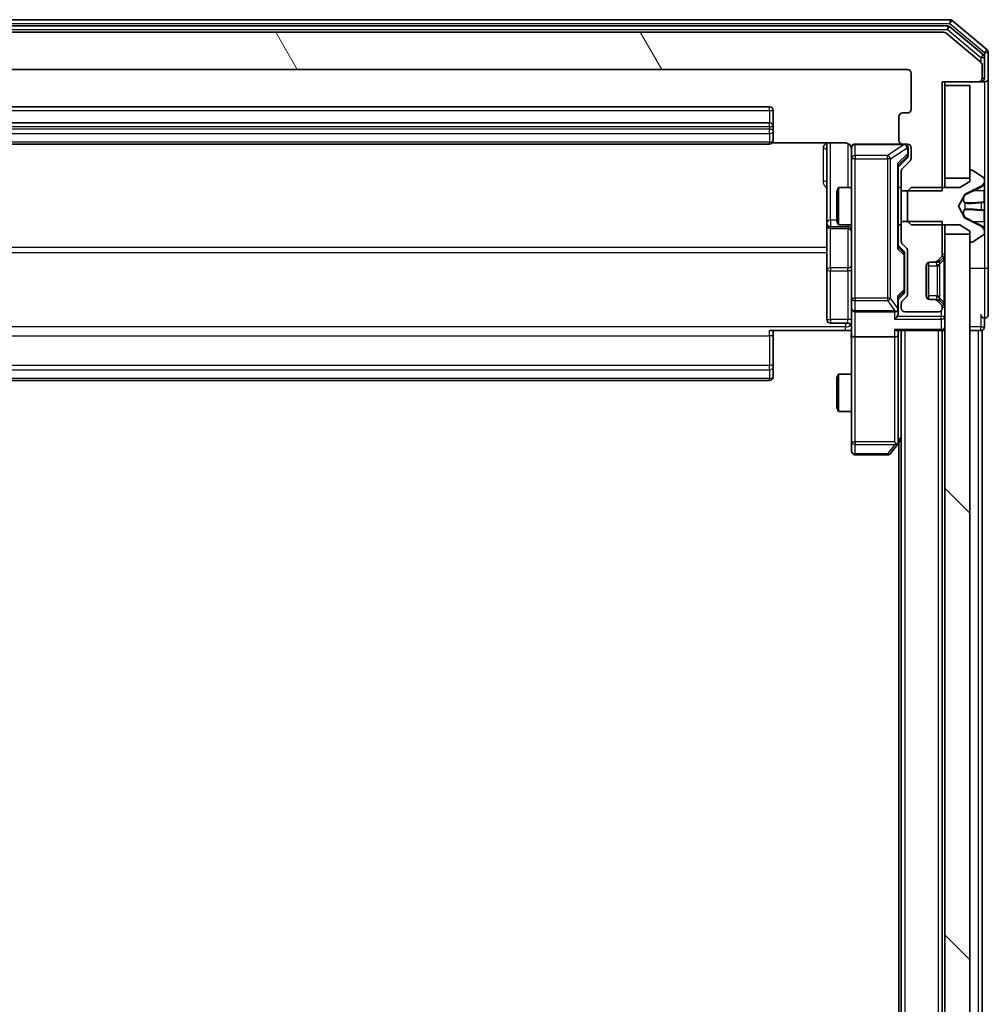
# Model space of a CAD drawing. Units: millimetres. Extents: x 0 to 9695, y 0 to 2248.
# Drawn here: x 524 to 602, y 1570 to 1649 of the extents above; entities that cross this region are included whole.
import ezdxf

# ---------------------------------------------------------------- set-up
doc = ezdxf.new("R2010")
doc.units = ezdxf.units.MM
doc.header["$LTSCALE"] = 0.666667
doc.layers.add('Hatch (ISO)', color=1, linetype='Continuous', lineweight=18, true_color=0xff0000)
doc.layers.add('Visible (ISO)', color=7, linetype='Continuous', lineweight=35)
doc.layers.add('Visible Narrow (ISO)', color=7, linetype='Continuous', lineweight=25)

msp = doc.modelspace()

# ---------------------------------------------------------------- hatches: boundary and pattern name
at = {"layer": 'Hatch (ISO)'}
h = msp.add_hatch(dxfattribs=at)
h.set_pattern_fill('ANSI31', color=256, scale=203.2, angle=75.0001754, style=0)
h.set_pattern_definition([(120.0002, (154.667, -64), (-21.997, -12.70007), [])])
edge = h.paths.add_edge_path()
edge.add_line((594.8881, 1635.55396), (598.1881, 1635.55396))
edge.add_line((598.1881, 1635.55396), (598.1881, 1644.32446))
edge.add_line((598.1881, 1644.32446), (601.0881, 1644.32446))
edge.add_ellipse((601.0881, 1644.62446), major_axis=(0.3, 0), ratio=1, start_angle=270, end_angle=360)
edge.add_line((601.3881, 1644.62446), (601.3881, 1645.68395))
edge.add_ellipse((601.0881, 1645.68395), major_axis=(0, 0.3), ratio=1, start_angle=270, end_angle=320.1944289)
edge.add_line((601.28016, 1645.91441), (598.47154, 1648.25492))
edge.add_ellipse((598.27949, 1648.02446), major_axis=(-0.23047, 0.19206), ratio=1, start_angle=270, end_angle=309.8055711)
edge.add_line((598.27949, 1648.32446), (472.99671, 1648.32446))
edge.add_ellipse((472.99671, 1648.02446), major_axis=(-0.3, 0), ratio=1, start_angle=270, end_angle=309.8055711)
edge.add_line((472.80466, 1648.25492), (469.99604, 1645.91441))
edge.add_ellipse((470.1881, 1645.68395), major_axis=(-0.23047, -0.19206), ratio=1, start_angle=270, end_angle=320.1944289)
edge.add_line((469.8881, 1645.68395), (469.8881, 1644.62446))
edge.add_ellipse((470.1881, 1644.62446), major_axis=(0, -0.3), ratio=1, start_angle=270, end_angle=360)
edge.add_line((470.1881, 1644.32446), (473.0881, 1644.32446))
edge.add_line((473.0881, 1644.32446), (473.0881, 1635.55396))
edge.add_line((473.0881, 1635.55396), (476.3881, 1635.55396))
edge.add_line((476.3881, 1635.55396), (476.3881, 1637.15019))
edge.add_ellipse((476.0881, 1637.15019), major_axis=(0, 0.3), ratio=1, start_angle=270, end_angle=315)
edge.add_line((476.30023, 1637.36233), (475.67597, 1637.98659))
edge.add_ellipse((475.8881, 1638.19872), major_axis=(-0.21213, 0.21213), ratio=1, start_angle=45, end_angle=90, ccw=False)
edge.add_line((475.5881, 1638.19872), (475.5881, 1639.02446))
edge.add_ellipse((475.8881, 1639.02446), major_axis=(0, 0.3), ratio=1, start_angle=0, end_angle=90, ccw=False)
edge.add_line((475.8881, 1639.32446), (476.2881, 1639.32446))
edge.add_ellipse((476.2881, 1639.62446), major_axis=(0.3, 0), ratio=1, start_angle=270, end_angle=360)
edge.add_line((476.5881, 1639.62446), (476.5881, 1641.52446))
edge.add_ellipse((476.2881, 1641.52446), major_axis=(0, 0.3), ratio=1, start_angle=270, end_angle=360)
edge.add_line((476.2881, 1641.82446), (475.8881, 1641.82446))
edge.add_ellipse((475.8881, 1642.12446), major_axis=(-0.3, 0), ratio=1, start_angle=0, end_angle=90, ccw=False)
edge.add_line((475.5881, 1642.12446), (475.5881, 1645.02446))
edge.add_ellipse((475.8881, 1645.02446), major_axis=(0, 0.3), ratio=1, start_angle=0, end_angle=90, ccw=False)
edge.add_line((475.8881, 1645.32446), (595.3881, 1645.32446))
edge.add_ellipse((595.3881, 1645.02446), major_axis=(0.3, 0), ratio=1, start_angle=0, end_angle=90, ccw=False)
edge.add_line((595.6881, 1645.02446), (595.6881, 1642.12446))
edge.add_ellipse((595.3881, 1642.12446), major_axis=(0, -0.3), ratio=1, start_angle=0, end_angle=90, ccw=False)
edge.add_line((595.3881, 1641.82446), (594.9881, 1641.82446))
edge.add_ellipse((594.9881, 1641.52446), major_axis=(-0.3, 0), ratio=1, start_angle=270, end_angle=360)
edge.add_line((594.6881, 1641.52446), (594.6881, 1639.62446))
edge.add_ellipse((594.9881, 1639.62446), major_axis=(0, -0.3), ratio=1, start_angle=270, end_angle=360)
edge.add_line((594.9881, 1639.32446), (595.3881, 1639.32446))
edge.add_ellipse((595.3881, 1639.02446), major_axis=(0.3, 0), ratio=1, start_angle=0, end_angle=90, ccw=False)
edge.add_line((595.6881, 1639.02446), (595.6881, 1638.19872))
edge.add_ellipse((595.3881, 1638.19872), major_axis=(0, -0.3), ratio=1, start_angle=45, end_angle=90, ccw=False)
edge.add_line((595.60023, 1637.98659), (594.97597, 1637.36233))
edge.add_ellipse((595.1881, 1637.15019), major_axis=(-0.21213, -0.21213), ratio=1, start_angle=270, end_angle=315)
edge.add_line((594.8881, 1637.15019), (594.8881, 1635.55396))
h = msp.add_hatch(dxfattribs=at)
h.set_pattern_fill('ANSI31', color=256, scale=203.2, angle=90.0002105, style=0)
h.set_pattern_definition([(135.0002, (154.667, -64), (-17.96045, -17.96058), [])])
h.paths.add_polyline_path([(598.3881, 1166.57446), (600.3881, 1166.57446), (600.3881, 1632.07446), (598.3881, 1632.07446)])

# ---------------------------------------------------------------- linework, layer by layer
at = {"layer": 'Visible (ISO)'}
for p, q in [((598.77949, 1649.32446), (472.49671, 1649.32446)), ((601.78016, 1646.91441), (598.97154, 1649.25492)), ((598.59846, 1648.82446), (472.67774, 1648.82446)), ((601.48016, 1646.51356), (598.79052, 1648.75492)), ((598.27949, 1648.32446), (472.99671, 1648.32446)), ((601.28016, 1645.91441), (598.47154, 1648.25492)), ((601.5881, 1644.62446), (601.5881, 1646.28309)), ((601.8881, 1644.62446), (601.8881, 1646.68395)), ((475.8881, 1645.32446), (595.3881, 1645.32446)), ((601.3881, 1644.62446), (601.3881, 1645.68395)), ((595.6881, 1645.02446), (595.6881, 1642.12446)), ((601.8881, 1629.32446), (601.8881, 1644.62446)), ((598.1881, 1635.55396), (598.1881, 1644.32446)), ((598.1881, 1644.32446), (601.0881, 1644.32446)), ((598.3881, 1644.02446), (598.3881, 1644.32446)), ((600.3881, 1644.02446), (598.3881, 1644.02446)), ((598.3881, 1644.02446), (598.3881, 1636.57446)), ((600.3881, 1636.57446), (600.3881, 1644.02446)), ((601.0881, 1644.32446), (601.2881, 1644.32446)), ((601.5881, 1644.32446), (601.2881, 1644.32446)), ((584.2881, 1642.32446), (486.9881, 1642.32446)), ((584.5881, 1640.72446), (584.5881, 1642.02446)), ((594.6881, 1641.52446), (594.6881, 1639.62446)), ((595.3881, 1641.82446), (594.9881, 1641.82446)), ((584.2881, 1641.02446), (486.9881, 1641.02446)), ((584.5881, 1640.53156), (584.5881, 1640.72446)), ((584.5881, 1640.53156), (584.5881, 1640.39014)), ((584.5881, 1639.68304), (584.5881, 1640.39014)), ((584.5881, 1639.68304), (584.5881, 1639.62446)), ((486.9881, 1639.32446), (584.2881, 1639.32446)), ((584.50217, 1639.41428), (590.3881, 1639.41428)), ((588.8881, 1639.41428), (588.8881, 1633.0015)), ((590.8881, 1639.02446), (590.8881, 1638.13905)), ((594.9881, 1639.32446), (591.1881, 1639.32446)), ((594.9881, 1639.32446), (595.3881, 1639.32446)), ((595.4381, 1638.53526), (595.4381, 1639.02446)), ((595.6881, 1639.02446), (595.6881, 1638.19872)), ((590.8881, 1638.13905), (590.8881, 1626.94268)), ((595.35022, 1638.18657), (594.6381, 1637.47446)), ((595.4381, 1638.39875), (595.4381, 1638.53526)), ((594.6381, 1630.99836), (594.6381, 1637.65055)), ((595.60023, 1637.98659), (594.97597, 1637.36233)), ((594.8881, 1637.15019), (594.8881, 1635.55396)), ((598.3881, 1636.57446), (600.3881, 1636.57446)), ((598.3881, 1635.82446), (598.3881, 1636.57446)), ((600.3881, 1637.12446), (600.3881, 1636.32446)), ((600.52881, 1637.22446), (600.4881, 1637.22446)), ((601.4971, 1636.63361), (600.63781, 1637.19215)), ((601.5881, 1636.38452), (601.5881, 1636.46592)), ((589.6881, 1635.51773), (589.84146, 1635.82446)), ((589.84146, 1635.82446), (589.84146, 1632.82446)), ((590.8881, 1635.82446), (589.84146, 1635.82446)), ((594.8881, 1635.82446), (594.6381, 1635.82446)), ((595.6881, 1635.82446), (595.3881, 1635.52446)), ((599.5881, 1635.82446), (595.6881, 1635.82446)), ((600.3881, 1636.32446), (599.5881, 1635.82446)), ((600.01381, 1635.29326), (601.31035, 1635.93663)), ((601.5881, 1636.34718), (601.5881, 1636.38452)), ((601.5881, 1635.56766), (601.5881, 1636.34718)), ((589.6881, 1633.13118), (589.6881, 1635.51773)), ((594.8881, 1635.55396), (598.1881, 1635.55396)), ((594.8881, 1633.09496), (594.8881, 1635.55396)), ((595.3881, 1635.52446), (595.3881, 1633.12446)), ((599.4881, 1634.32446), (599.99189, 1635.27194)), ((601.5881, 1635.56766), (601.5881, 1634.72851)), ((599.99189, 1633.37697), (599.4881, 1634.32446)), ((601.5881, 1634.7149), (601.5881, 1634.72851)), ((601.5881, 1633.93401), (601.5881, 1634.7149)), ((601.31035, 1632.71228), (600.01381, 1633.35566)), ((601.5881, 1633.92041), (601.5881, 1633.93401)), ((601.5881, 1633.92041), (601.5881, 1633.08126)), ((588.8881, 1633.0015), (588.8881, 1632.82993)), ((588.8881, 1632.82993), (588.8881, 1629.15541)), ((589.1881, 1632.52993), (590.5881, 1632.52993)), ((589.6881, 1633.13118), (589.84146, 1632.82446)), ((590.8881, 1632.82446), (589.84146, 1632.82446)), ((594.8881, 1632.82446), (594.6381, 1632.82446)), ((598.1881, 1633.09496), (594.8881, 1633.09496)), ((594.8881, 1633.09496), (594.8881, 1631.49872)), ((595.3881, 1633.12446), (595.6881, 1632.82446)), ((595.6881, 1632.82446), (599.5881, 1632.82446)), ((598.1881, 1630.44872), (598.1881, 1633.09496)), ((598.3881, 1632.07446), (598.3881, 1632.82446)), ((599.5881, 1632.82446), (600.3881, 1632.32446)), ((601.5881, 1632.30173), (601.5881, 1633.08126)), ((600.3881, 1632.07446), (598.3881, 1632.07446)), ((598.3881, 1632.07446), (598.3881, 1166.57446)), ((600.3881, 1632.32446), (600.3881, 1631.52446)), ((600.3881, 1166.57446), (600.3881, 1632.07446)), ((600.63781, 1631.45677), (601.4971, 1632.01531)), ((601.5881, 1632.26439), (601.5881, 1632.30173)), ((601.5881, 1632.18299), (601.5881, 1632.26439)), ((594.6381, 1631.17446), (595.05022, 1630.76234)), ((594.97597, 1631.28659), (595.30023, 1630.96233)), ((600.4881, 1631.42446), (600.52881, 1631.42446)), ((595.1381, 1630.40675), (595.1381, 1630.55016)), ((595.1381, 1627.59217), (595.1381, 1630.40675)), ((595.3881, 1630.75019), (595.3881, 1627.24872)), ((597.77597, 1629.91233), (598.10023, 1630.23659)), ((597.97597, 1629.91233), (598.30023, 1630.23659)), ((596.8881, 1627.12446), (596.8881, 1629.52446)), ((597.0881, 1626.84161), (597.0881, 1629.8073)), ((597.1881, 1629.82446), (597.56384, 1629.82446)), ((597.56384, 1629.82446), (597.76384, 1629.82446)), ((597.95552, 1629.89188), (597.97597, 1629.91233)), ((588.8881, 1629.15541), (588.8881, 1625.22577)), ((601.8881, 1625.62446), (601.8881, 1629.32446)), ((595.05022, 1627.23657), (594.6381, 1626.82446)), ((594.6381, 1626.12446), (594.6381, 1627.00055)), ((595.30023, 1627.03659), (594.97597, 1626.71233)), ((595.1381, 1627.44875), (595.1381, 1627.59217)), ((590.8881, 1626.94268), (590.8881, 1626.12446)), ((594.8881, 1626.50019), (594.8881, 1626.12446)), ((597.56384, 1626.82446), (597.1881, 1626.82446)), ((597.76384, 1626.82446), (597.56384, 1626.82446)), ((598.10023, 1626.41233), (597.77597, 1626.73659)), ((597.97597, 1626.73659), (597.95552, 1626.75703)), ((598.30023, 1626.41233), (597.97597, 1626.73659)), ((598.1881, 1626.12446), (598.1881, 1626.20019)), ((590.8881, 1623.94872), (590.8881, 1626.12446)), ((591.1881, 1625.82446), (594.3381, 1625.82446)), ((594.6381, 1625.74872), (594.6381, 1626.12446)), ((595.1881, 1625.82446), (597.8881, 1625.82446)), ((590.5881, 1624.92577), (589.1881, 1624.92577)), ((601.5881, 1624.62446), (601.5881, 1625.32446)), ((590.3881, 1624.32446), (584.2881, 1624.32446)), ((584.5881, 1624.32446), (584.5881, 1623.91024)), ((584.5881, 1621.53156), (584.5881, 1623.91024)), ((590.88036, 1624.32446), (590.3881, 1624.32446)), ((590.8881, 1623.94872), (590.8881, 1615.38786)), ((594.3381, 1623.82446), (591.1881, 1623.82446)), ((594.55023, 1624.32446), (598.0881, 1624.32446)), ((594.6381, 1623.94872), (594.6381, 1624.32446)), ((594.6381, 1615.35779), (594.6381, 1623.94872)), ((594.8881, 1174.32446), (594.8881, 1624.32446)), ((598.1881, 1624.32446), (598.0881, 1624.32446)), ((598.1881, 1174.32446), (598.1881, 1624.32446)), ((598.1881, 1624.32446), (598.3881, 1624.32446)), ((600.3881, 1624.32446), (601.0881, 1624.32446)), ((601.3881, 1624.32446), (601.0881, 1624.32446)), ((601.3881, 1401.70446), (601.3881, 1624.32446)), ((584.5881, 1621.53156), (584.5881, 1621.39014)), ((584.5881, 1620.68304), (584.5881, 1621.39014)), ((584.5881, 1620.68304), (584.5881, 1620.62446)), ((589.6881, 1620.51773), (589.84146, 1620.82446)), ((589.84146, 1620.82446), (589.84146, 1617.82446)), ((590.8881, 1620.82446), (589.84146, 1620.82446)), ((486.9881, 1620.32446), (584.2881, 1620.32446)), ((589.6881, 1618.13118), (589.6881, 1620.51773)), ((589.6881, 1618.13118), (589.84146, 1617.82446)), ((590.8881, 1617.82446), (589.84146, 1617.82446)), ((590.8881, 1615.38786), (590.8881, 1614.62446)), ((594.0281, 1614.44446), (594.5781, 1615.17779)), ((594.3381, 1615.38786), (594.49371, 1615.23225)), ((594.5781, 1615.17779), (594.8881, 1615.59112)), ((594.6881, 1183.32446), (594.6881, 1615.32446)), ((591.1881, 1614.32446), (593.7881, 1614.32446))]:
    msp.add_line(p, q, dxfattribs=at)
for centre, radius, start, end in [((598.77949, 1649.02446), 0.3, 50.1944289, 90), ((598.59846, 1648.52446), 0.3, 50.1944289, 90), ((598.27949, 1648.02446), 0.3, 50.1944289, 90), ((601.5881, 1646.68395), 0.3, 0, 50.1944289), ((601.2881, 1646.28309), 0.3, 0, 50.1944289), ((595.3881, 1645.02446), 0.3, 0, 90), ((601.0881, 1645.68395), 0.3, 0, 50.1944289), ((601.0881, 1644.62446), 0.3, 270, 0), ((601.2881, 1644.62446), 0.3, 270, 0), ((601.5881, 1644.62446), 0.3, 270, 0), ((584.2881, 1642.02446), 0.3, 0, 90), ((595.3881, 1642.12446), 0.3, 270, 0), ((594.9881, 1641.52446), 0.3, 90, 180), ((584.2881, 1640.72446), 0.3, 0, 90), ((584.2881, 1639.62446), 0.3, 270, 0), ((594.9881, 1639.62446), 0.3, 180, 270), ((590.3881, 1638.82446), 0.5, 0, 14.4755159), ((591.1881, 1639.02446), 0.3, 90, 180), ((595.1381, 1639.02446), 0.3, 0, 90), ((595.3881, 1639.02446), 0.3, 0, 90), ((595.3881, 1638.19872), 0.3, 315, 0), ((595.1881, 1637.15019), 0.3, 135, 180), ((600.4881, 1637.12446), 0.1, 90, 180), ((600.52881, 1637.02446), 0.2, 56.9761324, 90), ((601.3881, 1636.46592), 0.2, 0, 56.9761324), ((601.0881, 1636.38452), 0.5, 296.3917032, 0), ((600.03603, 1635.24847), 0.05, 116.3917032, 152), ((600.03603, 1633.40045), 0.05, 208, 243.6082968), ((589.1881, 1632.82993), 0.3, 180, 270), ((590.5881, 1632.22993), 0.3, 0, 90), ((601.0881, 1632.26439), 0.5, 0, 63.6082968), ((601.3881, 1632.18299), 0.2, 303.0238676, 0), ((595.1881, 1631.49872), 0.3, 180, 225), ((595.0881, 1630.75019), 0.3, 0, 45), ((600.4881, 1631.52446), 0.1, 180, 270), ((600.52881, 1631.62446), 0.2, 270, 303.0238676), ((597.8881, 1630.44872), 0.3, 315, 0), ((598.0881, 1630.44872), 0.3, 315, 0), ((597.1881, 1629.52446), 0.3, 90, 180), ((597.56384, 1630.12446), 0.3, 270, 315), ((597.76384, 1630.12446), 0.3, 270, 315), ((595.0881, 1627.24872), 0.3, 315, 0), ((597.1881, 1627.12446), 0.3, 180, 270), ((595.1881, 1626.50019), 0.3, 135, 180), ((597.56384, 1626.52446), 0.3, 45, 90), ((597.76384, 1626.52446), 0.3, 45, 90), ((597.8881, 1626.20019), 0.3, 0, 45), ((598.0881, 1626.20019), 0.3, 0, 45), ((591.1881, 1626.12446), 0.3, 180, 270), ((594.3381, 1626.12446), 0.3, 270, 301.2444547), ((594.3381, 1626.12446), 0.3, 336.5620158, 0), ((595.1881, 1626.12446), 0.3, 180, 270), ((597.8881, 1626.12446), 0.3, 270, 0), ((601.5881, 1625.62446), 0.3, 180, 270), ((601.5881, 1625.62446), 0.3, 270, 0), ((589.1881, 1625.22577), 0.3, 180, 270), ((590.5881, 1624.62577), 0.3, 0, 90), ((598.0881, 1624.62446), 0.3, 270, 0), ((601.2881, 1624.62446), 0.3, 270, 0), ((584.2881, 1620.62446), 0.3, 270, 0), ((594.3381, 1615.35779), 0.3, 323.1301024, 336.562016), ((594.3381, 1615.35779), 0.3, 336.5620153, 0), ((591.1881, 1614.62446), 0.3, 180, 270), ((593.7881, 1614.62446), 0.3, 270, 323.1301024)]:
    msp.add_arc(centre, radius, start, end, dxfattribs=at)
for centre, major_axis, ratio, start_param, end_param in [((595.1381, 1638.39875), (0, -0.30004), 0.99985076, 0.78532354, 1.57079633), ((594.3381, 1637.75369), (-0.29583, 0.12456), 0.40041045, 3.30861727, 3.95211838), ((594.3381, 1630.89523), (-0.29583, -0.12456), 0.40041045, 2.33106693, 2.97456804), ((594.8381, 1630.55016), (0, 0.30004), 0.99985076, 4.71238898, 5.49786177), ((594.3381, 1627.10369), (-0.29583, 0.12456), 0.40041045, 3.30861727, 3.95211838), ((594.8381, 1627.44875), (0, -0.30004), 0.99985076, 0.78532354, 1.57079633), ((594.3381, 1625.44872), (-0.27716, -0.27716), 0.41421356, 1.17809725, 1.96349541), ((594.36065, 1626.12446), (0.48303, -0.25155), 0.33843751, 4.88684285, 5.16156968), ((594.3381, 1625.74872), (0, -0.42426), 0.70710678, 0.78539816, 1.57079633), ((594.3381, 1626.15668), (0.20444, -0.64874), 0.33843751, 1.23011504, 1.46454615), ((591.1881, 1623.94872), (0.3, 0), 0.41421356, 3.14159265, 4.71238898), ((594.3381, 1624.62446), (-0.27716, 0.27716), 0.41421356, 1.96349541, 2.74889357), ((594.3381, 1623.94872), (0.3, 0), 0.41421356, 4.71238898, 6.28318531), ((594.36065, 1615.38786), (0.48229, 0.24115), 0.37002441, 4.52944541, 4.80417225)]:
    msp.add_ellipse(centre, major_axis=major_axis, ratio=ratio, start_param=start_param, end_param=end_param, dxfattribs=at)
for points, knots in [([(590.86347, 1639.04402), (590.85904, 1639.05868), (590.85414, 1639.07285), (590.82456, 1639.1468), (590.78243, 1639.21278), (590.69379, 1639.30565), (590.63208, 1639.34962), (590.51903, 1639.39909), (590.44835, 1639.41428), (590.3881, 1639.41428)], [0.0905313403, 0.0905313403, 0.0905313403, 0.0905313403, 0.0948543073, 0.0948543073, 0.1144259318, 0.1144259318, 0.1333697264, 0.1333697264, 0.1514440253, 0.1514440253, 0.1514440253, 0.1514440253]), ([(590.87224, 1638.9495), (590.86464, 1638.97845), (590.86177, 1639.00896), (590.86502, 1639.06962), (590.87142, 1639.10048), (590.89351, 1639.16026), (590.91016, 1639.18973), (590.95103, 1639.2392), (590.97518, 1639.26023), (591.02834, 1639.29394), (591.05806, 1639.30694), (591.10442, 1639.31905), (591.1205, 1639.32188), (591.14054, 1639.32368), (591.14443, 1639.32395), (591.15124, 1639.32427), (591.15417, 1639.32437), (591.15787, 1639.32443), (591.1587, 1639.32444), (591.1596, 1639.32445), (591.15977, 1639.32445), (591.16007, 1639.32445), (591.16021, 1639.32446), (591.16058, 1639.32446), (591.16076, 1639.32446), (591.16138, 1639.32446), (591.1614, 1639.32446), (591.16155, 1639.32446), (591.16159, 1639.32446), (591.16171, 1639.32446), (591.16174, 1639.32446), (591.1619, 1639.32446), (591.16202, 1639.32446), (591.16273, 1639.32446), (591.16368, 1639.32446), (591.16897, 1639.32446), (591.17686, 1639.32446), (591.18556, 1639.32446), (591.1881, 1639.32446), (591.1881, 1639.32446)], [0.000005218, 0.000005218, 0.000005218, 0.000005218, 0.008984127, 0.008984127, 0.0182304, 0.0182304, 0.028104346, 0.028104346, 0.037480691, 0.037480691, 0.04698821, 0.04698821, 0.051855542, 0.051855542, 0.053024502, 0.053024502, 0.053901417, 0.053901417, 0.054144746, 0.054144746, 0.054200419, 0.054200419, 0.054256253, 0.054256253, 0.054369659, 0.054369659, 0.054822805, 0.054822805, 0.055266496, 0.055266496, 0.056597398, 0.056597398, 0.060589955, 0.060589955, 0.072568233, 0.072568233, 0.108505372, 0.108505372, 0.129217314, 0.129217314, 0.129217314, 0.129217314]), ([(601.5881, 1636.34718), (601.5881, 1636.34625), (601.5881, 1636.34531), (601.58809, 1636.34371), (601.58808, 1636.34304), (601.58808, 1636.34237)], [-0.000338329447, -0.000338329447, -0.000338329447, -0.000338329447, 0, 0, 0.000241517914, 0.000241517914, 0.000241517914, 0.000241517914]), ([(601.58809, 1636.34199), (601.58809, 1636.34269), (601.58809, 1636.34339), (601.5881, 1636.34512), (601.5881, 1636.34615), (601.5881, 1636.34718)], [-0.000230599076, -0.000230599076, -0.000230599076, -0.000230599076, 0, 0, 0.000338329447, 0.000338329447, 0.000338329447, 0.000338329447]), ([(601.50511, 1634.625), (601.5584, 1634.62703), (601.58766, 1634.67302), (601.5881, 1634.71404), (601.5881, 1634.71447), (601.5881, 1634.7149)], [0, 0, 0, 0, 0.0320559737, 0.0320559737, 0.0323943032, 0.0323943032, 0.0323943032, 0.0323943032]), ([(601.5881, 1634.7149), (601.5881, 1634.71469), (601.5881, 1634.71447), (601.58807, 1634.7123), (601.5879, 1634.71032), (601.58759, 1634.70834)], [-0.03239430317, -0.03239430317, -0.03239430317, -0.03239430317, -0.03205597372, -0.03205597372, -0.02897275834, -0.02897275834, -0.02897275834, -0.02897275834]), ([(601.58809, 1633.9351), (601.58809, 1633.93517), (601.58809, 1633.93524), (601.58809, 1633.93561), (601.58808, 1633.93592), (601.58808, 1633.93623)], [-0.000054249657, -0.000054249657, -0.000054249657, -0.000054249657, 0, 0, 0.000241517914, 0.000241517914, 0.000241517914, 0.000241517914]), ([(601.58809, 1633.9351), (601.58809, 1633.93495), (601.58809, 1633.93481), (601.5881, 1633.93445), (601.5881, 1633.93423), (601.5881, 1633.93401)], [-0.000230599076, -0.000230599076, -0.000230599076, -0.000230599076, 0, 0, 0.000338329447, 0.000338329447, 0.000338329447, 0.000338329447]), ([(601.50511, 1632.56575), (601.5584, 1632.48439), (601.58766, 1632.39319), (601.5881, 1632.3036), (601.5881, 1632.30267), (601.5881, 1632.30173)], [0, 0, 0, 0, 0.0320559737, 0.0320559737, 0.0323943032, 0.0323943032, 0.0323943032, 0.0323943032]), ([(601.5881, 1632.30173), (601.5881, 1632.30276), (601.5881, 1632.30379), (601.58807, 1632.31421), (601.5879, 1632.32362), (601.58759, 1632.33304)], [-0.03239430317, -0.03239430317, -0.03239430317, -0.03239430317, -0.03205597372, -0.03205597372, -0.02897275834, -0.02897275834, -0.02897275834, -0.02897275834]), ([(594.61335, 1626.00513), (594.61094, 1625.9996), (594.60837, 1625.99411), (594.59115, 1625.96019), (594.57179, 1625.93395), (594.53458, 1625.89662), (594.51371, 1625.88031), (594.49371, 1625.86797)], [0.3810312192, 0.3810312192, 0.3810312192, 0.3810312192, 0.382741903, 0.382741903, 0.3917616542, 0.3917616542, 0.3985536381, 0.3985536381, 0.3985536381, 0.3985536381]), ([(590.8881, 1623.16191), (590.8881, 1623.3223), (590.87583, 1623.48245), (590.85945, 1623.86976), (590.86457, 1624.09749), (590.8763, 1624.32446)], [0, 0, 0, 0, 0.048116199, 0.048116199, 0.116296342, 0.116296342, 0.116296342, 0.116296342]), ([(594.61335, 1615.23846), (594.61058, 1615.2374), (594.60774, 1615.23639), (594.59098, 1615.23142), (594.5695, 1615.22863), (594.53253, 1615.22853), (594.51284, 1615.22986), (594.49371, 1615.23225)], [0.2508867575, 0.2508867575, 0.2508867575, 0.2508867575, 0.2528779694, 0.2528779694, 0.2619584182, 0.2619584182, 0.268388032, 0.268388032, 0.268388032, 0.268388032])]:
    msp.add_open_spline(points, degree=3, knots=knots, dxfattribs=at)
for points in [[(601.58759, 1634.70834), (601.58464, 1634.68973), (601.56894, 1634.67106), (601.54246, 1634.67015)], [(601.58759, 1632.33304), (601.58464, 1632.42161), (601.56894, 1632.51143), (601.54246, 1632.59207)]]:
    msp.add_open_spline(points, degree=3, dxfattribs=at)
at = {"layer": 'Visible Narrow (ISO)'}
for p, q in [((598.77949, 1649.32446), (598.77949, 1649.02446)), ((598.77949, 1649.02446), (598.97154, 1649.25492)), ((472.49671, 1649.02446), (598.77949, 1649.02446)), ((472.67774, 1648.52446), (598.59846, 1648.52446)), ((598.59846, 1648.82446), (598.59846, 1648.52446)), ((598.59846, 1648.52446), (598.79052, 1648.75492)), ((598.59846, 1648.52446), (601.2881, 1646.28309)), ((598.77949, 1649.02446), (601.5881, 1646.68395)), ((601.78016, 1646.91441), (601.5881, 1646.68395)), ((601.48016, 1646.51356), (601.2881, 1646.28309)), ((601.2881, 1646.28309), (601.5881, 1646.28309)), ((601.2881, 1646.28309), (601.2881, 1645.90755)), ((601.5881, 1646.68395), (601.8881, 1646.68395)), ((601.5881, 1646.68395), (601.5881, 1646.28309)), ((601.2881, 1644.32446), (601.2881, 1644.40085)), ((601.3881, 1644.62446), (601.5881, 1644.62446)), ((601.5881, 1644.32446), (601.5881, 1636.46592)), ((486.9881, 1642.02446), (584.2881, 1642.02446)), ((584.2881, 1642.02446), (584.2881, 1642.32446)), ((584.2881, 1642.02446), (584.2881, 1641.02446)), ((584.2881, 1642.02446), (584.5881, 1642.02446)), ((486.9881, 1640.72446), (584.2881, 1640.72446)), ((584.2881, 1640.53156), (486.9881, 1640.53156)), ((584.2881, 1640.72446), (584.2881, 1641.02446)), ((584.2881, 1640.72446), (584.2881, 1640.53156)), ((584.2881, 1640.72446), (584.5881, 1640.72446)), ((584.2881, 1640.17801), (584.2881, 1640.53156)), ((584.2881, 1640.53156), (584.5881, 1640.53156)), ((486.9881, 1640.17801), (584.2881, 1640.17801)), ((584.2881, 1640.17801), (584.2881, 1639.4709)), ((584.2881, 1639.4709), (486.9881, 1639.4709)), ((584.2881, 1639.32446), (584.2881, 1639.4709)), ((588.5881, 1638.9694), (588.5881, 1636.33931)), ((589.1881, 1633.21363), (589.1881, 1639.41428)), ((590.5881, 1639.3686), (590.5881, 1635.82446)), ((591.1881, 1639.32446), (591.1881, 1639.29279)), ((591.1881, 1638.40738), (591.1881, 1639.29279)), ((591.1881, 1639.29279), (595.11622, 1639.29279)), ((595.11622, 1639.29279), (593.7881, 1638.40738)), ((594.0281, 1638.13905), (595.35622, 1639.02446)), ((595.11622, 1639.29279), (595.11622, 1639.32446)), ((595.35622, 1639.02446), (595.3781, 1639.02446)), ((595.4381, 1639.02446), (595.3781, 1639.02446)), ((595.3781, 1639.02446), (595.3781, 1638.53526)), ((591.1881, 1638.13905), (590.8881, 1638.13905)), ((591.1881, 1638.40738), (591.1881, 1638.13905)), ((593.7881, 1638.40738), (591.1881, 1638.40738)), ((591.1881, 1626.94268), (591.1881, 1638.13905)), ((591.1881, 1638.13905), (593.7881, 1638.13905)), ((593.7881, 1638.13905), (593.7881, 1638.40738)), ((594.0281, 1638.13905), (593.7881, 1638.13905)), ((593.7881, 1638.13905), (593.7881, 1626.94268)), ((594.0281, 1626.94268), (594.0281, 1638.13905)), ((595.3781, 1638.53526), (594.5781, 1637.75369)), ((594.6381, 1637.62743), (595.35022, 1638.32314)), ((595.35022, 1638.32314), (595.35022, 1638.18657)), ((595.3781, 1638.53526), (595.4381, 1638.53526)), ((594.5781, 1637.75369), (594.5781, 1630.89523)), ((600.71214, 1635.56552), (601.32822, 1635.86742)), ((601.31035, 1635.93663), (601.31035, 1635.91061)), ((601.54246, 1636.05684), (601.54246, 1635.56679)), ((599.99189, 1635.27194), (599.99189, 1635.24075)), ((600.01381, 1635.26137), (600.01381, 1635.29326)), ((601.54246, 1635.56679), (600.71214, 1635.56552)), ((601.54246, 1634.67871), (601.54246, 1635.56679)), ((599.99189, 1634.56556), (599.99189, 1634.08336)), ((600.01381, 1634.07793), (600.01381, 1634.57098)), ((601.54246, 1634.67871), (600.71214, 1634.60608)), ((601.32822, 1634.65471), (600.71214, 1634.60608)), ((601.31035, 1634.61293), (601.31035, 1634.03599)), ((601.54246, 1634.67871), (601.54246, 1634.67015)), ((599.99189, 1633.40816), (599.99189, 1633.37697)), ((600.01381, 1633.35566), (600.01381, 1633.38755)), ((600.71214, 1634.04284), (601.32822, 1633.9942)), ((601.54246, 1633.97021), (600.71214, 1634.04284)), ((601.54246, 1633.97876), (601.54246, 1633.97021)), ((601.54246, 1633.08213), (601.54246, 1633.97021)), ((589.1881, 1633.21363), (589.1881, 1632.70179)), ((589.6881, 1633.21363), (589.1881, 1633.21363)), ((589.1881, 1632.70179), (590.5881, 1632.70179)), ((589.1881, 1632.53022), (589.1881, 1632.70179)), ((589.1881, 1632.53022), (589.1881, 1632.52993)), ((590.5881, 1632.53022), (589.1881, 1632.53022)), ((589.1881, 1629.36755), (589.1881, 1632.52993)), ((590.5881, 1632.70179), (590.5881, 1632.82446)), ((590.5881, 1632.70179), (590.5881, 1632.53022)), ((590.5881, 1632.52993), (590.5881, 1632.53022)), ((590.5881, 1632.52993), (590.5881, 1629.36755)), ((601.32822, 1632.7815), (600.71214, 1633.0834)), ((601.54246, 1633.08213), (600.71214, 1633.0834)), ((601.31035, 1632.7383), (601.31035, 1632.71228)), ((601.54246, 1633.08213), (601.54246, 1632.59207)), ((601.5881, 1632.18299), (601.5881, 1629.32446)), ((588.8881, 1630.99965), (482.3881, 1630.99965)), ((595.05022, 1630.61886), (594.6381, 1631.02149)), ((482.3881, 1630.59534), (588.8881, 1630.59534)), ((594.5781, 1630.89523), (595.0781, 1630.40675)), ((595.05022, 1630.76234), (595.05022, 1630.61886)), ((595.1381, 1630.40675), (595.0781, 1630.40675)), ((595.0781, 1630.40675), (595.0781, 1627.59217)), ((598.30023, 1630.23659), (598.17518, 1630.36164)), ((598.3881, 1630.44872), (598.1881, 1630.44872)), ((589.1881, 1629.36755), (589.1881, 1629.14233)), ((590.5881, 1629.36755), (589.1881, 1629.36755)), ((590.5881, 1629.14233), (590.5881, 1629.36755)), ((597.0881, 1629.52446), (597.76384, 1629.52446)), ((597.76384, 1629.82446), (597.74339, 1629.81424)), ((597.76384, 1629.82446), (597.76384, 1629.90085)), ((597.76384, 1629.52446), (597.97597, 1629.52446)), ((597.76384, 1629.52446), (597.76384, 1627.12446)), ((597.87597, 1630.01233), (597.97597, 1629.91233)), ((598.30023, 1630.02446), (597.95552, 1629.67975)), ((597.97597, 1627.12446), (597.97597, 1629.52446)), ((598.30023, 1630.02446), (598.30023, 1626.62446)), ((598.30023, 1630.02446), (598.3881, 1630.02446)), ((589.1881, 1625.21268), (589.1881, 1629.14233)), ((589.1881, 1629.14233), (590.5881, 1629.14233)), ((590.5881, 1629.14233), (590.5881, 1625.21268)), ((601.5881, 1629.32446), (600.3881, 1629.32446)), ((601.8881, 1629.32446), (601.5881, 1629.32446)), ((601.5881, 1629.32446), (601.5881, 1625.32446)), ((595.0781, 1627.59217), (594.5781, 1627.10369)), ((594.5781, 1627.10369), (594.5781, 1626.15668)), ((594.6381, 1626.97743), (595.05022, 1627.38005)), ((595.05022, 1627.38005), (595.05022, 1627.23657)), ((595.0781, 1627.59217), (595.1381, 1627.59217)), ((597.76384, 1627.12446), (597.0881, 1627.12446)), ((597.76384, 1627.12446), (597.97597, 1627.12446)), ((598.30023, 1626.62446), (597.95552, 1626.96917)), ((590.8881, 1626.94268), (591.1881, 1626.94268)), ((591.1881, 1626.94268), (591.1881, 1626.73802)), ((593.7881, 1626.94268), (591.1881, 1626.94268)), ((591.1881, 1626.73802), (593.7881, 1626.73802)), ((591.1881, 1625.9198), (591.1881, 1626.73802)), ((593.7881, 1626.94268), (593.7881, 1626.73802)), ((594.0281, 1626.94268), (593.7881, 1626.94268)), ((593.7881, 1626.73802), (594.36065, 1625.9198)), ((594.5781, 1626.15668), (594.0281, 1626.94268)), ((597.74339, 1626.83468), (597.76384, 1626.82446)), ((597.76384, 1626.74806), (597.76384, 1626.82446)), ((597.97597, 1626.73659), (597.87597, 1626.63659)), ((598.17518, 1626.28728), (598.30023, 1626.41233)), ((598.1881, 1626.20019), (598.3881, 1626.20019)), ((598.30023, 1626.62446), (598.3881, 1626.62446)), ((594.36065, 1625.9198), (591.1881, 1625.9198)), ((591.1881, 1625.9198), (591.1881, 1625.82446)), ((591.1881, 1623.82446), (591.1881, 1625.82446)), ((594.3381, 1625.82446), (594.3381, 1625.23659)), ((598.0881, 1625.44872), (594.55023, 1625.44872)), ((598.0881, 1625.90085), (598.0881, 1625.44872)), ((598.3881, 1625.44872), (598.0881, 1625.44872)), ((598.0881, 1625.23659), (598.0881, 1625.44872)), ((601.2881, 1625.62446), (601.2881, 1624.62446)), ((590.3881, 1624.61735), (480.8881, 1624.61735)), ((589.1881, 1625.21268), (589.1881, 1624.92577)), ((590.5881, 1625.21268), (589.1881, 1625.21268)), ((590.3881, 1624.92577), (590.3881, 1624.61735)), ((590.3881, 1624.32446), (590.3881, 1624.61735)), ((590.5881, 1624.92577), (590.5881, 1625.21268)), ((594.3381, 1625.23659), (598.0881, 1625.23659)), ((598.0881, 1625.23659), (598.0881, 1624.41233)), ((601.2881, 1624.62446), (600.3881, 1624.62446)), ((601.2881, 1624.62446), (601.5881, 1624.62446)), ((601.2881, 1624.32446), (601.2881, 1624.62446)), ((486.9881, 1623.91024), (584.2881, 1623.91024)), ((584.2881, 1623.91024), (584.2881, 1624.32446)), ((584.2881, 1623.91024), (584.2881, 1621.53156)), ((584.5881, 1623.91024), (584.2881, 1623.91024)), ((591.1881, 1615.38786), (591.1881, 1623.82446)), ((598.0881, 1624.41233), (594.3381, 1624.41233)), ((594.3381, 1624.41233), (594.3381, 1623.82446)), ((594.3381, 1623.82446), (594.3381, 1615.38786)), ((595.1881, 1174.32446), (595.1881, 1624.32446)), ((597.8881, 1174.32446), (597.8881, 1624.32446)), ((598.0881, 1624.32446), (598.0881, 1624.41233)), ((601.0881, 1401.89946), (601.0881, 1624.32446)), ((584.2881, 1621.53156), (486.9881, 1621.53156)), ((584.2881, 1621.17801), (584.2881, 1621.53156)), ((584.5881, 1621.53156), (584.2881, 1621.53156)), ((486.9881, 1621.17801), (584.2881, 1621.17801)), ((584.2881, 1621.17801), (584.2881, 1620.4709)), ((584.2881, 1620.4709), (486.9881, 1620.4709)), ((584.2881, 1620.32446), (584.2881, 1620.4709)), ((590.8881, 1615.38786), (591.1881, 1615.38786)), ((591.1881, 1615.38786), (591.1881, 1615.1685)), ((594.3381, 1615.38786), (591.1881, 1615.38786)), ((591.1881, 1614.4051), (591.1881, 1615.1685)), ((591.1881, 1615.1685), (594.36065, 1615.1685)), ((594.36065, 1615.1685), (593.7881, 1614.4051)), ((594.8881, 1615.80464), (594.6381, 1615.4713)), ((591.1881, 1614.4051), (591.1881, 1614.32446)), ((593.7881, 1614.4051), (591.1881, 1614.4051)), ((593.7881, 1614.32446), (593.7881, 1614.4051))]:
    msp.add_line(p, q, dxfattribs=at)
for centre, radius, start, end in [((595.1381, 1638.53526), 0.29998, 315, 0.0042765), ((597.37597, 1629.52446), 0.6, 0, 15), ((594.8381, 1627.59217), 0.29998, 315, 0.0042765), ((597.37597, 1627.12446), 0.6, 345, 0)]:
    msp.add_arc(centre, radius, start, end, dxfattribs=at)
for centre, major_axis, ratio, start_param, end_param in [((584.2881, 1640.39014), (0.3, 0), 0.70710678, 4.71238898, 6.28318531), ((584.2881, 1639.68304), (0.3, 0), 0.70710678, 4.71238898, 6.28318531), ((588.5881, 1638.79403), (0.3, 0), 0.58454167, 0, 1.57079633), ((591.1881, 1639.02446), (-0.3, 0), 0.89442719, 4.71238898, 6.28318531), ((595.11622, 1639.02446), (0, 0.3), 0.8, 4.71238898, 6.28318531), ((595.11622, 1639.02446), (0.16641, -0.24962), 0.74278135, 1.11100607, 2.41014527), ((595.1381, 1639.02446), (0, 0.3), 0.8, 4.71238898, 6.28318531), ((591.1881, 1638.13905), (-0.3, 0), 0.89442719, 4.71238898, 6.28318531), ((593.7881, 1638.13905), (-0.16641, 0.24962), 0.74278135, 4.25259872, 5.55173793), ((595.1381, 1638.53526), (0.20965, -0.21459), 0.69016738, 0.01688328, 0.97755034), ((588.5881, 1636.21177), (0.3, 0), 0.42514266, 0, 1.57079633), ((601.33258, 1635.86655), (-0.022, 0.0449), 0.07071772, 0.16138437, 1.51680749), ((601.18395, 1636.25733), (-0.33678, -0.33133), 0.86054931, 1.20132658, 1.81658246), ((601.54682, 1636.05597), (-0.0418, 0.02744), 0.0334121, 0.09312155, 1.48830372), ((600.03603, 1635.21805), (-0.05, 0), 0.96708168, 5.17301109, 5.79449311), ((600.03603, 1635.21805), (-0.04522, 0.02134), 0.27195399, 4.93576894, 6.15872063), ((600.03603, 1635.21805), (-0.02373, 0.04401), 0.08704119, 5.05471618, 6.05232701), ((600.7165, 1635.56465), (-0.022, 0.0449), 0.07071529, 0.16575835, 1.5168043), ((601.5381, 1635.56766), (0.05, 0), 0.01745241, 4.79965544, 6.28318531), ((600.03603, 1634.55959), (-0.02761, -0.04169), 0.87026751, 3.88775701, 5.11070869), ((600.03603, 1634.55959), (0.05, 0), 0.25446618, 2.03141844, 2.65290046), ((600.03603, 1634.08933), (-0.05, 0), 0.25446617, 0.48869219, 1.11017421), ((600.03603, 1634.08933), (0.02761, -0.04169), 0.87026751, 4.31406927, 5.53702095), ((600.03603, 1634.55959), (0.00494, 0.04976), 0.47282576, 0.38922838, 1.38683921), ((600.7165, 1634.55627), (-0.00394, 0.04984), 0.43895793, 0.01935107, 1.37039702), ((600.7165, 1634.09264), (-0.00394, -0.04984), 0.43895793, 4.91278829, 6.26383424), ((601.33258, 1634.60491), (-0.00394, 0.04984), 0.43891745, 0.01935064, 1.37477376), ((601.18395, 1634.63528), (-0.44127, -0.03748), 0.0170949, 3.76261979, 4.37787567), ((601.54682, 1634.62035), (-0.00304, 0.04991), 0.83547835, 0.0316436, 1.42682577), ((601.5381, 1634.72851), (0.05, 0), 0.9998477, 4.79965544, 6.28318531), ((600.03603, 1633.43086), (-0.04522, -0.02134), 0.27195399, 0.12446468, 1.34741636), ((600.03603, 1633.43086), (0.05, 0), 0.96708167, 3.63028486, 4.25176688), ((600.03603, 1634.08933), (0.00494, -0.04976), 0.47282576, 4.8963461, 5.89395693), ((600.03603, 1633.43086), (-0.02373, -0.04401), 0.08704119, 0.2308583, 1.22846913), ((601.33258, 1634.044), (-0.00394, -0.04984), 0.43891745, 4.90841155, 6.26383467), ((601.18395, 1634.01363), (-0.44127, 0.03748), 0.0170949, 1.90530964, 2.52056551), ((601.54682, 1634.02856), (-0.00304, -0.04991), 0.83547835, 4.85635954, 6.25154171), ((601.5381, 1633.92041), (0.05, 0), 0.9998477, 0, 1.48352986), ((589.1881, 1633.0015), (-0.3, 0), 0.70710678, 4.71238898, 6.28318531), ((589.1881, 1633.0015), (-0.3, 0), 0.99904822, 0, 1.57079633), ((589.1881, 1632.82993), (-0.3, 0), 0.99904822, 0, 1.57079633), ((590.5881, 1632.40207), (0.3, 0), 0.99904822, 0, 1.57079633), ((590.5881, 1632.2305), (0.3, 0), 0.99904822, 0, 1.57079633), ((600.7165, 1633.08427), (-0.022, -0.0449), 0.07071529, 4.76638101, 6.11742696), ((601.33258, 1632.78237), (-0.022, -0.0449), 0.07071772, 4.76637782, 6.12180094), ((601.18395, 1632.39158), (0.33678, -0.33133), 0.86054931, 1.32501019, 1.94026607), ((601.54682, 1632.59294), (-0.0418, -0.02744), 0.0334121, 4.79488159, 6.19006376), ((601.5381, 1633.08126), (0.05, 0), 0.01745241, 0, 1.48352986), ((594.8381, 1630.40675), (0.3, 0), 0.99985076, 0, 0.78547279), ((594.8381, 1630.40675), (0.20965, 0.21459), 0.69016738, 5.30563497, 6.26630203), ((598.0881, 1629.60019), (0.23445, 0.64756), 0.1095524, 5.46575602, 6.51295357), ((589.1881, 1629.15541), (-0.3, 0), 0.70710678, 4.71238898, 6.28318531), ((590.5881, 1629.57968), (0.3, 0), 0.70710678, 4.71238898, 6.28318531), ((598.01236, 1629.52446), (-0.28896, 0.27513), 0.41386186, 6.13496537, 7.18216292), ((597.74339, 1630.10401), (0.21213, -0.21213), 0.93511313, 5.46426839, 6.28318531), ((597.74339, 1629.67975), (-0.28978, -0.07765), 0.25056281, 1.50375883, 2.32267574), ((597.16384, 1629.52446), (0.6, 0), 0.5, 0, 0.26179939), ((598.01236, 1629.52446), (-0.05425, 0.36885), 0.10017299, 0.07434872, 1.12154627), ((589.1881, 1629.15541), (-0.3, 0), 0.04361939, 0, 1.57079633), ((590.5881, 1629.12924), (0.3, 0), 0.04361939, 0, 1.57079633), ((594.8381, 1627.59217), (0.20965, -0.21459), 0.69016738, 0.01688328, 0.97755034), ((598.01236, 1627.12446), (-0.28896, -0.27513), 0.41386186, 5.38420769, 6.43140524), ((597.16384, 1627.12446), (0.6, 0), 0.5, 6.02138592, 6.28318531), ((597.74339, 1626.96917), (-0.28978, 0.07765), 0.25056281, 3.96050957, 4.77942648), ((598.01236, 1627.12446), (0.05425, 0.36885), 0.10017299, 2.02004638, 3.06724394), ((591.1881, 1626.94268), (-0.3, 0), 0.68218798, 0, 1.57079633), ((593.7881, 1626.94268), (0.2458, 0.172), 0.60731338, 4.31054583, 5.42718385), ((597.74339, 1626.5449), (0.21213, 0.21213), 0.93511313, 0, 0.81891691), ((598.0881, 1627.04872), (0.23445, -0.64756), 0.1095524, 6.05341704, 7.1006146), ((591.1881, 1626.12446), (-0.3, 0), 0.68218798, 0, 1.57079633), ((598.0881, 1625.44872), (0.3, 0), 0.70710678, 4.71238898, 6.28318531), ((589.1881, 1625.22577), (-0.3, 0), 0.04361939, 0, 1.57079633), ((590.3881, 1624.9709), (-0.5, 0), 0.70710678, 1.57079633, 2.65109649), ((590.5881, 1625.19959), (0.3, 0), 0.04361939, 0, 1.57079633), ((598.0881, 1624.62446), (0.3, 0), 0.70710678, 4.71238898, 6.28318531), ((584.2881, 1621.39014), (0.3, 0), 0.70710678, 4.71238898, 6.28318531), ((584.2881, 1620.68304), (0.3, 0), 0.70710678, 4.71238898, 6.28318531), ((591.1881, 1615.38786), (-0.3, 0), 0.73117683, 0, 1.57079633), ((591.1881, 1614.62446), (-0.3, 0), 0.73117683, 0, 1.57079633), ((593.7881, 1614.62446), (0.24, -0.18), 0.65092538, 5.16654729, 6.28318531)]:
    msp.add_ellipse(centre, major_axis=major_axis, ratio=ratio, start_param=start_param, end_param=end_param, dxfattribs=at)
for points, knots in [([(588.8881, 1639.39759), (588.84221, 1639.37615), (588.67372, 1639.27162), (588.5881, 1639.09989), (588.5881, 1638.9694)], [-0.0632889968, -0.0632889968, -0.0632889968, -0.0632889968, -0.0473735297, 0, 0, 0, 0]), ([(590.87226, 1638.94945), (590.87231, 1638.94951), (590.87624, 1638.96001), (590.8881, 1638.99751), (590.8881, 1639.02446)], [-0.074882882, -0.074882882, -0.074882882, -0.074882882, -0.0498592361, 0, 0, 0, 0]), ([(588.5881, 1636.33931), (588.5881, 1636.1894), (588.66946, 1635.98493), (588.8396, 1635.85113), (588.8881, 1635.82284)], [-0.0975653992, -0.0975653992, -0.0975653992, -0.0975653992, -0.0487826996, -0.0316476946, -0.0316476946, -0.0316476946, -0.0316476946]), ([(599.99189, 1635.24075), (599.95237, 1635.15672), (599.87849, 1634.99097), (599.8496, 1634.77968), (599.90744, 1634.6397), (599.96225, 1634.58604), (599.99189, 1634.56556)], [-0.174866013, -0.174866013, -0.174866013, -0.174866013, -0.145995309, -0.117124605, -0.095471577, -0.073818549, -0.073818549, -0.073818549, -0.073818549]), ([(600.03168, 1634.60651), (600.00204, 1634.62512), (599.94723, 1634.67401), (599.88939, 1634.8012), (599.91828, 1634.99721), (599.99216, 1635.15483), (600.03168, 1635.23477)], [0.073818549, 0.073818549, 0.073818549, 0.073818549, 0.095471577, 0.117124605, 0.145995309, 0.174866013, 0.174866013, 0.174866013, 0.174866013]), ([(599.99189, 1634.08336), (599.95237, 1634.05605), (599.87849, 1633.97904), (599.8496, 1633.79556), (599.90744, 1633.59547), (599.96225, 1633.47119), (599.99189, 1633.40816)], [-0.174866013, -0.174866013, -0.174866013, -0.174866013, -0.145995309, -0.117124605, -0.095471577, -0.073818549, -0.073818549, -0.073818549, -0.073818549]), ([(600.03168, 1633.41415), (600.00204, 1633.4741), (599.94723, 1633.5922), (599.88939, 1633.78004), (599.91828, 1633.94765), (599.99216, 1634.01759), (600.03168, 1634.04241)], [0.073818549, 0.073818549, 0.073818549, 0.073818549, 0.095471577, 0.117124605, 0.145995309, 0.174866013, 0.174866013, 0.174866013, 0.174866013]), ([(590.8881, 1623.16191), (590.8881, 1623.3126), (590.87494, 1623.58475), (590.87025, 1623.99291), (590.87693, 1624.21862), (590.88036, 1624.32446)], [0, 0, 0, 0, 0.049859236, 0.083098727, 0.114793845, 0.114793845, 0.114793845, 0.114793845])]:
    msp.add_open_spline(points, degree=3, knots=knots, dxfattribs=at)
for points in [[(601.31035, 1635.91061), (601.10499, 1635.80998), (600.89963, 1635.70933), (600.69427, 1635.60868)], [(601.50511, 1636.08317), (601.45694, 1636.0096), (601.38902, 1635.94918), (601.31035, 1635.91061)], [(601.58808, 1636.34237), (601.58722, 1636.25435), (601.55799, 1636.16392), (601.50511, 1636.08317)], [(601.54246, 1636.05684), (601.57155, 1636.14543), (601.58762, 1636.24508), (601.58809, 1636.34199)], [(600.69427, 1635.60868), (600.46596, 1635.49677), (600.23727, 1635.38251), (600.01381, 1635.26137)], [(600.03168, 1635.23477), (600.25514, 1635.35004), (600.48383, 1635.45905), (600.71214, 1635.56552)], [(600.01381, 1634.57098), (600.23727, 1634.54636), (600.46596, 1634.54658), (600.69427, 1634.5645)], [(600.69427, 1634.08441), (600.46596, 1634.10234), (600.23727, 1634.10256), (600.01381, 1634.07793)], [(600.71214, 1634.60608), (600.48383, 1634.58796), (600.25514, 1634.58619), (600.03168, 1634.60651)], [(600.69427, 1634.5645), (600.89963, 1634.58063), (601.10499, 1634.59677), (601.31035, 1634.61293)], [(601.31035, 1634.03599), (601.10499, 1634.05214), (600.89963, 1634.06829), (600.69427, 1634.08441)], [(601.31035, 1634.61293), (601.38902, 1634.61904), (601.45694, 1634.62316), (601.50511, 1634.625)], [(600.01381, 1633.38755), (600.23727, 1633.26641), (600.46596, 1633.15214), (600.69427, 1633.04024)], [(600.03168, 1634.04241), (600.25514, 1634.06273), (600.48383, 1634.06096), (600.71214, 1634.04284)], [(600.71214, 1633.0834), (600.48383, 1633.18987), (600.25514, 1633.29887), (600.03168, 1633.41415)], [(601.50511, 1634.02392), (601.45694, 1634.02576), (601.38902, 1634.02988), (601.31035, 1634.03599)], [(601.58808, 1633.93623), (601.58722, 1633.97659), (601.55799, 1634.0219), (601.50511, 1634.02392)], [(601.54246, 1633.97876), (601.57155, 1633.97776), (601.58762, 1633.95534), (601.58809, 1633.9351)], [(600.69427, 1633.04024), (600.89963, 1632.93958), (601.10499, 1632.83894), (601.31035, 1632.7383)], [(601.31035, 1632.7383), (601.38902, 1632.69973), (601.45694, 1632.63931), (601.50511, 1632.56575)]]:
    msp.add_open_spline(points, degree=3, dxfattribs=at)

doc.saveas('drawing.dxf')
